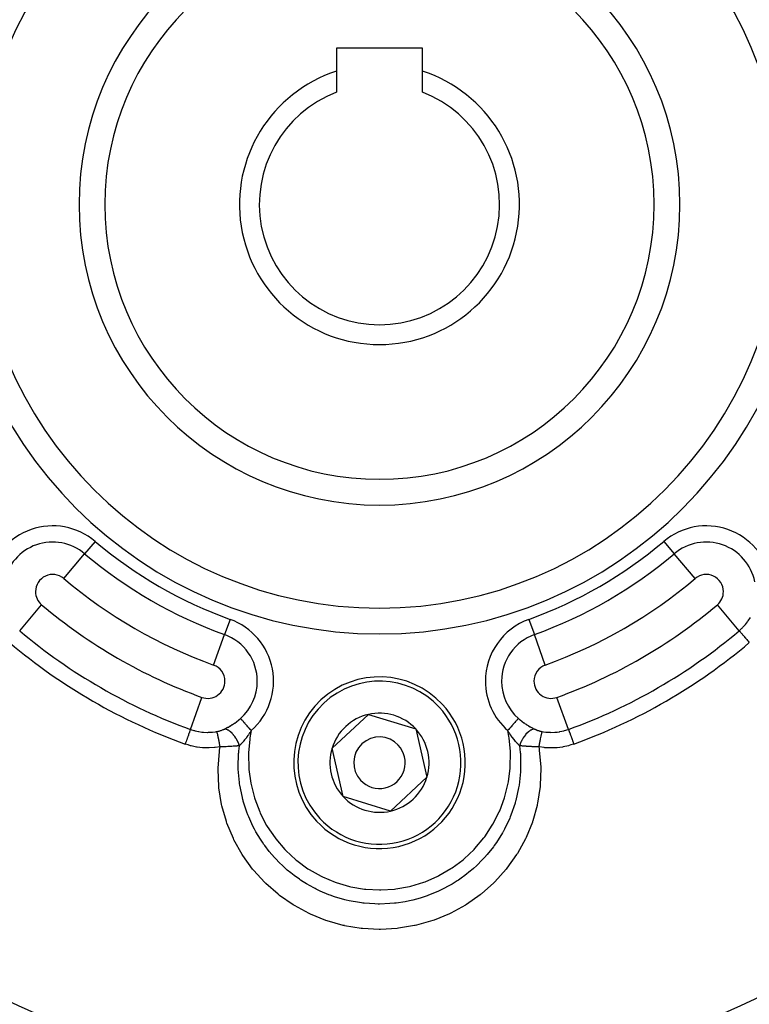
# Model space of a CAD drawing. Extents: x 24 to 848, y -437 to 196.
# Drawn here: x 748 to 790, y -167 to -110 of the extents above; entities that cross this region are included whole.
import ezdxf

# ---------------------------------------------------------------- set-up
doc = ezdxf.new("R2010")
doc.units = 0
doc.linetypes.add('DASHED', pattern=[11.05, 8.7, -2.35])
doc.layers.get('0').update_dxf_attribs({"linetype": 'CONTINUOUS'})
doc.layers.add('NEVIDI', color=4, linetype='DASHED')

msp = doc.modelspace()

# ---------------------------------------------------------------- linework, layer by layer
at = {"color": 2}
for p, q in [((771.104813, -111.305319), (766.104813, -111.305319)), ((766.104813, -111.305319), (766.104813, -112.643287)), ((771.104813, -112.643287), (771.104813, -111.305319)), ((766.104813, -112.643287), (766.104813, -113.866971)), ((771.104813, -113.866971), (771.104813, -112.643287)), ((765.844781, -152.059415), (767.957372, -150.092109)), ((767.957372, -150.092109), (770.717404, -150.938013)), ((770.717404, -150.938013), (771.364846, -153.751223)), ((766.492223, -154.872625), (765.844781, -152.059415)), ((771.364846, -153.751223), (769.252255, -155.71853)), ((769.252255, -155.71853), (766.492223, -154.872625))]:
    msp.add_line(p, q, dxfattribs=at)
for centre, radius, start, end in [((768.604813, -120.405319), 55, 0, 180), ((768.604813, -120.405319), 53, 0, 180), ((768.604813, -120.405319), 23.5, 90, 270), ((768.604813, -120.405319), 23.5, 270, 90), ((768.604813, -120.405319), 17.5, 90, 270), ((768.604813, -120.405319), 17.5, 270, 90), ((768.604813, -120.405319), 8.154701, 107.852743, 72.147257), ((768.604813, -120.405319), 7, 110.924832, 69.075168), ((768.604813, -120.405319), 55, 180, 360), ((768.604813, -120.405319), 53, 180, 360), ((768.604813, -120.405319), 80, 187.72979, 352.27021), ((768.604813, -152.905319), 5, 42.960566, 222.960566), ((768.604813, -152.905319), 5, 222.960566, 42.960566), ((768.604813, -152.905319), 2.886751, 102.960566, 162.960566), ((768.604813, -152.905319), 2.886751, 42.960566, 102.960566), ((768.604813, -152.905319), 2.886751, 342.960566, 42.960566), ((768.604813, -152.905319), 1.5, 42.960566, 222.960566), ((768.604813, -152.905319), 1.5, 222.960566, 42.960566), ((768.604813, -152.905319), 3, 22.851836, 22.880999), ((768.604813, -152.905319), 2.886751, 162.960566, 222.960566), ((768.604813, -152.905319), 2.886751, 282.960566, 342.960566), ((768.604813, -152.905319), 2.886751, 222.960566, 282.960566)]:
    msp.add_arc(centre, radius, start, end, dxfattribs=at)
at = {"layer": 'NEVIDI', "color": 7, "linetype": 'CONTINUOUS'}
for p, q in [((752.040009, -140.017481), (751.431653, -140.737753)), ((785.169618, -140.017481), (785.777974, -140.737753)), ((750.214942, -142.178298), (751.431653, -140.737753)), ((786.994685, -142.178298), (785.777974, -140.737753)), ((747.647631, -145.217905), (748.924424, -143.706226)), ((789.561995, -145.217905), (788.285203, -143.706226)), ((790.081644, -144.64673), (790.207814, -144.448611)), ((759.902585, -144.556942), (759.582989, -145.44393)), ((777.307042, -144.556942), (777.626638, -145.44393)), ((789.744009, -145.050631), (789.777982, -145.016108)), ((789.777982, -145.016108), (789.901421, -144.880409)), ((789.901421, -144.880409), (789.921638, -144.856492)), ((789.921638, -144.856492), (790.035703, -144.711043)), ((790.035703, -144.711043), (790.063569, -144.67247)), ((790.063569, -144.67247), (790.081644, -144.64673)), ((758.943796, -147.217905), (759.582989, -145.44393)), ((778.26583, -147.217905), (777.626638, -145.44393)), ((789.561995, -145.217905), (789.72174, -145.072655)), ((789.561995, -145.217905), (789.566168, -145.222846)), ((789.566168, -145.222846), (789.574867, -145.233145)), ((789.574867, -145.233145), (789.576188, -145.234709)), ((789.576188, -145.234709), (789.586265, -145.246639)), ((789.586265, -145.246639), (789.599451, -145.262251)), ((789.599451, -145.262251), (789.601398, -145.264556)), ((789.601398, -145.264556), (789.616112, -145.281978)), ((789.616112, -145.281978), (789.633374, -145.302415)), ((789.633374, -145.302415), (789.635922, -145.305432)), ((789.635922, -145.305432), (789.655348, -145.328432)), ((789.655348, -145.328432), (789.676156, -145.353067)), ((789.676156, -145.353067), (789.679262, -145.356745)), ((789.679262, -145.356745), (789.703242, -145.385137)), ((789.703242, -145.385137), (789.727074, -145.413353)), ((789.72174, -145.072655), (789.744009, -145.050631)), ((789.727074, -145.413353), (789.730691, -145.417635)), ((789.730691, -145.417635), (789.759142, -145.45132)), ((789.759142, -145.45132), (789.78543, -145.482445)), ((789.78543, -145.482445), (789.789383, -145.487124)), ((789.789383, -145.487124), (789.822126, -145.525891)), ((789.822126, -145.525891), (789.850137, -145.559055)), ((789.850137, -145.559055), (789.854461, -145.564175)), ((789.854461, -145.564175), (789.891022, -145.607462)), ((789.891022, -145.607462), (789.920335, -145.642167)), ((789.920335, -145.642167), (789.924974, -145.64766)), ((789.924974, -145.64766), (789.964994, -145.695042)), ((789.964994, -145.695042), (789.994902, -145.730451)), ((789.994902, -145.730451), (789.999789, -145.736238)), ((789.999789, -145.736238), (790.042636, -145.786968)), ((790.042636, -145.786968), (790.072659, -145.822514)), ((790.072659, -145.822514), (790.077724, -145.82851)), ((790.077724, -145.82851), (790.122848, -145.881936)), ((790.122848, -145.881936), (790.148064, -145.911791)), ((757.595074, -150.961064), (758.26583, -149.09949)), ((779.614553, -150.961064), (778.943796, -149.09949)), ((759.908776, -150.76334), (759.925751, -150.75306)), ((759.925751, -150.75306), (760.03157, -150.686586)), ((760.03157, -150.686586), (760.048947, -150.675266)), ((760.048947, -150.675266), (760.11014, -150.634472)), ((760.11014, -150.634472), (760.15404, -150.604283)), ((760.15404, -150.604283), (760.170985, -150.592416)), ((760.170985, -150.592416), (760.274153, -150.517442)), ((760.274153, -150.517442), (760.290765, -150.504912)), ((760.290765, -150.504912), (760.391748, -150.42577)), ((760.391748, -150.42577), (760.407917, -150.4126)), ((760.407917, -150.4126), (760.416803, -150.4053)), ((760.416803, -150.4053), (760.506271, -150.329243)), ((760.506271, -150.329243), (760.512412, -150.323844)), ((760.521846, -150.334553), (760.512411, -150.323844)), ((760.532876, -150.347072), (760.521846, -150.334553)), ((760.53515, -150.349653), (760.532876, -150.347072)), ((760.558122, -150.375726), (760.53515, -150.349653)), ((760.561917, -150.380033), (760.558122, -150.375726)), ((760.564655, -150.383141), (760.561917, -150.380033)), ((760.596351, -150.419117), (760.564655, -150.383141)), ((760.599525, -150.422719), (760.596351, -150.419117)), ((760.603814, -150.427587), (760.599525, -150.422719)), ((760.635815, -150.463909), (760.603814, -150.427587)), ((760.639426, -150.468008), (760.635815, -150.463909)), ((760.658177, -150.48929), (760.639426, -150.468008)), ((760.679951, -150.514004), (760.658177, -150.48929)), ((760.683931, -150.518521), (760.679951, -150.514004)), ((760.720325, -150.559829), (760.683931, -150.518521)), ((760.728343, -150.568929), (760.720325, -150.559829)), ((760.732665, -150.573834), (760.728343, -150.568929)), ((760.780563, -150.6282), (760.732665, -150.573834)), ((760.785173, -150.633432), (760.780563, -150.6282)), ((760.789245, -150.638053), (760.785173, -150.633432)), ((760.836088, -150.691221), (760.789245, -150.638053)), ((760.840988, -150.696782), (760.836088, -150.691221)), ((760.863812, -150.722688), (760.840988, -150.696782)), ((760.894424, -150.757433), (760.863812, -150.722688)), ((760.899527, -150.763226), (760.894424, -150.757433)), ((776.315205, -150.757431), (776.266817, -150.812352)), ((776.320309, -150.751637), (776.315205, -150.757431)), ((776.345817, -150.722686), (776.320309, -150.751637)), ((776.373541, -150.691219), (776.345817, -150.722686)), ((776.378408, -150.685694), (776.373541, -150.691219)), ((776.420384, -150.638052), (776.378408, -150.685694)), ((776.429065, -150.628198), (776.420384, -150.638052)), ((776.433666, -150.622976), (776.429065, -150.628198)), ((776.481285, -150.568928), (776.433666, -150.622976)), ((776.485565, -150.56407), (776.481285, -150.568928)), ((776.489303, -150.559828), (776.485565, -150.56407)), ((776.529677, -150.514003), (776.489303, -150.559828)), ((776.533634, -150.509511), (776.529677, -150.514003)), ((776.55145, -150.489289), (776.533634, -150.509511)), ((776.573812, -150.463909), (776.55145, -150.489289)), ((776.577376, -150.459863), (776.573812, -150.463909)), ((776.605813, -150.427587), (776.577376, -150.459863)), ((776.613276, -150.419116), (776.605813, -150.427587)), ((776.616416, -150.415553), (776.613276, -150.419116)), ((776.64771, -150.380033), (776.616416, -150.415553)), ((776.650383, -150.377), (776.64771, -150.380033)), ((776.651505, -150.375726), (776.650383, -150.377)), ((776.676751, -150.347072), (776.651505, -150.375726)), ((776.678978, -150.344544), (776.676751, -150.347072)), ((776.687781, -150.334553), (776.678978, -150.344544)), ((776.697215, -150.323844), (776.687781, -150.334553)), ((776.697215, -150.323844), (776.785439, -150.399172)), ((776.785439, -150.399172), (776.792895, -150.405328)), ((776.792895, -150.405328), (776.801613, -150.412486)), ((776.801613, -150.412486), (776.90184, -150.491873)), ((776.90184, -150.491873), (776.918334, -150.50445)), ((776.918334, -150.50445), (777.020611, -150.579607)), ((777.020611, -150.579607), (777.037293, -150.591425)), ((777.037293, -150.591425), (777.058484, -150.606267)), ((777.058484, -150.606267), (777.099571, -150.634512)), ((777.099571, -150.634512), (777.141376, -150.662551)), ((777.141376, -150.662551), (777.158409, -150.673779)), ((777.158409, -150.673779), (777.263822, -150.740801)), ((777.263822, -150.740801), (777.281053, -150.751365)), ((777.281053, -150.751365), (777.387016, -150.813986)), ((757.475618, -151.292597), (757.453792, -151.353171)), ((757.477694, -151.286834), (757.475618, -151.292597)), ((757.487332, -151.260087), (757.477694, -151.286834)), ((757.506451, -151.207023), (757.487332, -151.260087)), ((757.508351, -151.20175), (757.506451, -151.207023)), ((757.51721, -151.177163), (757.508351, -151.20175)), ((757.533469, -151.13204), (757.51721, -151.177163)), ((757.535101, -151.127511), (757.533469, -151.13204)), ((757.542958, -151.105706), (757.535101, -151.127511)), ((757.556238, -151.068849), (757.542958, -151.105706)), ((757.557576, -151.065135), (757.556238, -151.068849)), ((757.56419, -151.04678), (757.557576, -151.065135)), ((757.574375, -151.018513), (757.56419, -151.04678)), ((757.575397, -151.015674), (757.574375, -151.018513)), ((757.58054, -151.001402), (757.575397, -151.015674)), ((757.587618, -150.981757), (757.58054, -151.001402)), ((757.588312, -150.979831), (757.587618, -150.981757)), ((757.59179, -150.97018), (757.588312, -150.979831)), ((757.595074, -150.961064), (757.59179, -150.97018)), ((757.595074, -150.961064), (757.800786, -151.026795)), ((757.800786, -151.026795), (757.830982, -151.035065)), ((757.830982, -151.035065), (757.872825, -151.045957)), ((757.872825, -151.045957), (758.057137, -151.08628)), ((758.057137, -151.08628), (758.087936, -151.091825)), ((758.087936, -151.091825), (758.260537, -151.116714)), ((758.260537, -151.116714), (758.318208, -151.12272)), ((758.318208, -151.12272), (758.349557, -151.125506)), ((758.349557, -151.125506), (758.584181, -151.135712)), ((758.584181, -151.135712), (758.615976, -151.135656)), ((758.615976, -151.135656), (758.65416, -151.135135)), ((758.65416, -151.135135), (758.851461, -151.124542)), ((758.851461, -151.124542), (758.883037, -151.12161)), ((758.883037, -151.12161), (759.046422, -151.100923)), ((759.046422, -151.100923), (759.116767, -151.089139)), ((759.116767, -151.089139), (759.130708, -151.086595)), ((759.130708, -151.086595), (759.164254, -151.080085)), ((759.136278, -151.101191), (759.130708, -151.086595)), ((759.137274, -151.104094), (759.136278, -151.101191)), ((759.138842, -151.108804), (759.137274, -151.104094)), ((759.139512, -151.110867), (759.138842, -151.108804)), ((759.145423, -151.130109), (759.139512, -151.110867)), ((759.146636, -151.134258), (759.145423, -151.130109)), ((759.150477, -151.147765), (759.146636, -151.134258)), ((759.151304, -151.15074), (759.150477, -151.147765)), ((759.156326, -151.169255), (759.151304, -151.15074)), ((759.157741, -151.174597), (759.156326, -151.169255)), ((759.164503, -151.200795), (759.157741, -151.174597)), ((759.164254, -151.080085), (759.170458, -151.078814)), ((759.165475, -151.204641), (759.164503, -151.200795)), ((759.168889, -151.218298), (759.165475, -151.204641)), ((759.170477, -151.224722), (759.168889, -151.218298)), ((759.170458, -151.078814), (759.208982, -151.070454)), ((759.180714, -151.267132), (759.170477, -151.224722)), ((759.181815, -151.271786), (759.180714, -151.267132)), ((759.182954, -151.276616), (759.181815, -151.271786)), ((759.184721, -151.284147), (759.182954, -151.276616)), ((759.198391, -151.343657), (759.184721, -151.284147)), ((759.208982, -151.070454), (759.215235, -151.06902)), ((759.215235, -151.06902), (759.253345, -151.059809)), ((759.253345, -151.059809), (759.259447, -151.058258)), ((759.259447, -151.058258), (759.296843, -151.04828)), ((759.296843, -151.04828), (759.302907, -151.046585)), ((759.302907, -151.046585), (759.339515, -151.035877)), ((759.339515, -151.035877), (759.345438, -151.034067)), ((759.345438, -151.034067), (759.381151, -151.02268)), ((759.381151, -151.02268), (759.386889, -151.020772)), ((759.386889, -151.020772), (759.421619, -151.008754)), ((759.421619, -151.008754), (759.427233, -151.006733)), ((759.427233, -151.006733), (759.42804, -151.00644)), ((759.42804, -151.00644), (759.461195, -150.99402)), ((759.461195, -150.99402), (759.466556, -150.991936)), ((759.466556, -150.991936), (759.499613, -150.978588)), ((759.499613, -150.978588), (759.504944, -150.976354)), ((759.504944, -150.976354), (759.537166, -150.962345)), ((759.537166, -150.962345), (759.542375, -150.959997)), ((759.542375, -150.959997), (759.57379, -150.945313)), ((759.57379, -150.945313), (759.574547, -150.944947)), ((759.57455, -150.944946), (759.666284, -150.899079)), ((759.6289, -150.950808), (759.57455, -150.944946)), ((759.635065, -150.951995), (759.6289, -150.950808)), ((759.643623, -150.953808), (759.635065, -150.951995)), ((759.702685, -150.971269), (759.643623, -150.953808)), ((759.666284, -150.899079), (759.683008, -150.890386)), ((759.683008, -150.890386), (759.704163, -150.879245)), ((759.709147, -150.97368), (759.702685, -150.971269)), ((759.704163, -150.879245), (759.781221, -150.83732)), ((759.71825, -150.977236), (759.709147, -150.97368)), ((759.779563, -151.005921), (759.71825, -150.977236)), ((759.786251, -151.009535), (759.779563, -151.005921)), ((759.781221, -150.83732), (759.786836, -150.834183)), ((759.795625, -151.014759), (759.786251, -151.009535)), ((759.786836, -150.834183), (759.803558, -150.824777)), ((759.858346, -151.05437), (759.795625, -151.014759)), ((759.803558, -150.824777), (759.908776, -150.76334)), ((759.865138, -151.059136), (759.858346, -151.05437)), ((759.874459, -151.065828), (759.865138, -151.059136)), ((759.937636, -151.115725), (759.874459, -151.065828)), ((759.944411, -151.121546), (759.937636, -151.115725)), ((759.953883, -151.129837), (759.944411, -151.121546)), ((760.016275, -151.188988), (759.953883, -151.129837)), ((760.022928, -151.19577), (760.016275, -151.188988)), ((760.032227, -151.205408), (760.022928, -151.19577)), ((760.093032, -151.273122), (760.032227, -151.205408)), ((760.099464, -151.280778), (760.093032, -151.273122)), ((760.1082, -151.291333), (760.099464, -151.280778)), ((760.166569, -151.366685), (760.1082, -151.291333)), ((760.946125, -151.31509), (760.884562, -151.400533)), ((760.942812, -150.812354), (760.899527, -150.763226)), ((760.955027, -150.826218), (760.942812, -150.812354)), ((760.962053, -151.292446), (760.946125, -151.31509)), ((760.960286, -150.832187), (760.955027, -150.826218)), ((761.017355, -150.896961), (760.960286, -150.832187)), ((760.962661, -151.291577), (760.962053, -151.292446)), ((760.974569, -151.274497), (760.962661, -151.291577)), ((761.043316, -151.173462), (760.974569, -151.274497)), ((761.02269, -150.903017), (761.017355, -150.896961)), ((761.024956, -150.905589), (761.02269, -150.903017)), ((761.080748, -150.968913), (761.024956, -150.905589)), ((761.052543, -151.159586), (761.043316, -151.173462)), ((761.065238, -151.140374), (761.052543, -151.159586)), ((761.135675, -151.031256), (761.057604, -151.463136)), ((761.082928, -151.113369), (761.065238, -151.140374)), ((761.086207, -150.975109), (761.080748, -150.968913)), ((761.135675, -151.031256), (761.082928, -151.113369)), ((761.108905, -151.000871), (761.086207, -150.975109)), ((761.135675, -151.031256), (761.108905, -151.000871)), ((776.100723, -151.000871), (776.073952, -151.031256)), ((776.140012, -151.386633), (776.073952, -151.031256)), ((776.078911, -151.039077), (776.073952, -151.031256)), ((776.109241, -151.086456), (776.078911, -151.039077)), ((776.128881, -150.968911), (776.100723, -151.000871)), ((776.157038, -151.159513), (776.109241, -151.086456)), ((776.134348, -150.962705), (776.128881, -150.968911)), ((776.184673, -150.905586), (776.134348, -150.962705)), ((776.166262, -151.173383), (776.157038, -151.159513)), ((776.169754, -151.178615), (776.166262, -151.173383)), ((776.193156, -151.213401), (776.169754, -151.178615)), ((776.192274, -150.896959), (776.184673, -150.905586)), ((776.197656, -150.890851), (776.192274, -150.896959)), ((776.247255, -151.291982), (776.193156, -151.213401)), ((776.254603, -150.826215), (776.197656, -150.890851)), ((776.259866, -151.309932), (776.247255, -151.291982)), ((776.259846, -150.820264), (776.254603, -150.826215)), ((776.266817, -150.812352), (776.259846, -150.820264)), ((776.263596, -151.315214), (776.259866, -151.309932)), ((776.275488, -151.331974), (776.263596, -151.315214)), ((776.336861, -151.416534), (776.275488, -151.331974)), ((777.10376, -151.288497), (777.045519, -151.363332)), ((777.110164, -151.280777), (777.10376, -151.288497)), ((777.11918, -151.270072), (777.110164, -151.280777)), ((777.180059, -151.202634), (777.11918, -151.270072)), ((777.1867, -151.195769), (777.180059, -151.202634)), ((777.195834, -151.186482), (777.1867, -151.195769)), ((777.258459, -151.127442), (777.195834, -151.186482)), ((777.265217, -151.121545), (777.258459, -151.127442)), ((777.274463, -151.113624), (777.265217, -151.121545)), ((777.337685, -151.064005), (777.274463, -151.113624)), ((777.344491, -151.059136), (777.337685, -151.064005)), ((777.353949, -151.052522), (777.344491, -151.059136)), ((777.416652, -151.013264), (777.353949, -151.052522)), ((777.387016, -150.813986), (777.404263, -150.8238)), ((777.404263, -150.8238), (777.42837, -150.837341)), ((777.423377, -151.009534), (777.416652, -151.013264)), ((777.432494, -151.004631), (777.423377, -151.009534)), ((777.42837, -150.837341), (777.509422, -150.881357)), ((777.493952, -150.976211), (777.432494, -151.004631)), ((777.500481, -150.973679), (777.493952, -150.976211)), ((777.509314, -150.970408), (777.500481, -150.973679)), ((777.568362, -150.953289), (777.509314, -150.970408)), ((777.509422, -150.881357), (777.526347, -150.890254)), ((777.526347, -150.890254), (777.628723, -150.941868)), ((777.574564, -150.951995), (777.568362, -150.953289)), ((777.583169, -150.950366), (777.574564, -150.951995)), ((777.635081, -150.944947), (777.583169, -150.950366)), ((777.628723, -150.941868), (777.63508, -150.944947)), ((777.63508, -150.944947), (777.662119, -150.957655)), ((777.662119, -150.957655), (777.667303, -150.960016)), ((777.667303, -150.960016), (777.699489, -150.974151)), ((777.699489, -150.974151), (777.704833, -150.976414)), ((777.704833, -150.976414), (777.737961, -150.989926)), ((777.737961, -150.989926), (777.743418, -150.99207)), ((777.743418, -150.99207), (777.766756, -151.000984)), ((777.766756, -151.000984), (777.777508, -151.004956)), ((777.777508, -151.004956), (777.781593, -151.006443)), ((777.781593, -151.006443), (777.783135, -151.007002)), ((777.783135, -151.007002), (777.81817, -151.019243)), ((777.81817, -151.019243), (777.823975, -151.021191)), ((777.823975, -151.021191), (777.859762, -151.03271)), ((777.859762, -151.03271), (777.865662, -151.03453)), ((777.865662, -151.03453), (777.902026, -151.045269)), ((777.902026, -151.045269), (777.908029, -151.046965)), ((777.908029, -151.046965), (777.944967, -151.056927)), ((777.944967, -151.056927), (777.951064, -151.058495)), ((777.951064, -151.058495), (777.98859, -151.067678)), ((777.98859, -151.067678), (777.994779, -151.069117)), ((777.994779, -151.069117), (778.032904, -151.077512)), ((778.023126, -151.291768), (778.012023, -151.340175)), ((778.024904, -151.284153), (778.023126, -151.291768)), ((778.028996, -151.266781), (778.024904, -151.284153)), ((778.030014, -151.262496), (778.028996, -151.266781)), ((778.037521, -151.231361), (778.030014, -151.262496)), ((778.032904, -151.077512), (778.039198, -151.078822)), ((778.039151, -151.224719), (778.037521, -151.231361)), ((778.045185, -151.200553), (778.039151, -151.224719)), ((778.039198, -151.078822), (778.077966, -151.086418)), ((778.046051, -151.19714), (778.045185, -151.200553)), ((778.050458, -151.180042), (778.046051, -151.19714)), ((778.051893, -151.17457), (778.050458, -151.180042)), ((778.059182, -151.147648), (778.051893, -151.17457)), ((778.059943, -151.144933), (778.059182, -151.147648)), ((778.061784, -151.138444), (778.059943, -151.144933)), ((778.062993, -151.134252), (778.061784, -151.138444)), ((778.070806, -151.10874), (778.062993, -151.134252)), ((778.071346, -151.107099), (778.070806, -151.10874)), ((778.071397, -151.106945), (778.071346, -151.107099)), ((778.07236, -151.104072), (778.071397, -151.106945)), ((778.078919, -151.086594), (778.07236, -151.104072)), ((778.077966, -151.086418), (778.078919, -151.086595)), ((778.078919, -151.086594), (778.163327, -151.100949)), ((778.163327, -151.100949), (778.292543, -151.118071)), ((778.292543, -151.118071), (778.323697, -151.12133)), ((778.323697, -151.12133), (778.555427, -151.135131)), ((778.555427, -151.135131), (778.55642, -151.135151)), ((778.55642, -151.135151), (778.588108, -151.135607)), ((778.588108, -151.135607), (778.823499, -151.128323)), ((778.823499, -151.128323), (778.854855, -151.125928)), ((778.854855, -151.125928), (778.948971, -151.116715)), ((778.948971, -151.116715), (779.088324, -151.097436)), ((779.088324, -151.097436), (779.119653, -151.092164)), ((779.119653, -151.092164), (779.336945, -151.045914)), ((779.336945, -151.045914), (779.348476, -151.042978)), ((779.348476, -151.042978), (779.378965, -151.034974)), ((779.378965, -151.034974), (779.601313, -150.965799)), ((779.601313, -150.965799), (779.614552, -150.961064)), ((779.614552, -150.961064), (779.616749, -150.967162)), ((779.616749, -150.967162), (779.621987, -150.981698)), ((779.621987, -150.981698), (779.6227, -150.983676)), ((779.6227, -150.983676), (779.627307, -150.996463)), ((779.627307, -150.996463), (779.635213, -151.018404)), ((779.635213, -151.018404), (779.636228, -151.021222)), ((779.636228, -151.021222), (779.64298, -151.039962)), ((779.64298, -151.039962), (779.653307, -151.068621)), ((779.653307, -151.068621), (779.654667, -151.072397)), ((779.654667, -151.072397), (779.663599, -151.097186)), ((779.663599, -151.097186), (779.676038, -151.131708)), ((779.676038, -151.131708), (779.677639, -151.136149)), ((779.677639, -151.136149), (779.688755, -151.167)), ((779.688755, -151.167), (779.703001, -151.206539)), ((779.703001, -151.206539), (779.704862, -151.211704)), ((779.704862, -151.211704), (779.718122, -151.248506)), ((779.718122, -151.248506), (779.733808, -151.292039)), ((779.733808, -151.292039), (779.735894, -151.297828)), ((779.735894, -151.297828), (779.751216, -151.340353)), ((757.294787, -151.794464), (757.287186, -151.815558)), ((757.304802, -151.821862), (757.287186, -151.815558)), ((757.324139, -151.713), (757.294787, -151.794464)), ((757.452816, -151.871149), (757.304802, -151.821862)), ((757.3268, -151.705616), (757.324139, -151.713)), ((757.337065, -151.677129), (757.3268, -151.705616)), ((757.365082, -151.599371), (757.337065, -151.677129)), ((757.36765, -151.592245), (757.365082, -151.599371)), ((757.378052, -151.563374), (757.36765, -151.592245)), ((757.404386, -151.49029), (757.378052, -151.563374)), ((757.406823, -151.483526), (757.404386, -151.49029)), ((757.417213, -151.45469), (757.406823, -151.483526)), ((757.441429, -151.387482), (757.417213, -151.45469)), ((757.443701, -151.381177), (757.441429, -151.387482)), ((757.453792, -151.353171), (757.443701, -151.381177)), ((757.600694, -151.913957), (757.452816, -151.871149)), ((759.198824, -151.345579), (759.198391, -151.343657)), ((759.200041, -151.350979), (759.198824, -151.345579)), ((759.200296, -151.352116), (759.200041, -151.350979)), ((759.214978, -151.418472), (759.200296, -151.352116)), ((759.217041, -151.42795), (759.214978, -151.418472)), ((759.218582, -151.435054), (759.217041, -151.42795)), ((759.219934, -151.4413), (759.218582, -151.435054)), ((759.232619, -151.500626), (759.219934, -151.4413)), ((759.234728, -151.510607), (759.232619, -151.500626)), ((759.239701, -151.534263), (759.234728, -151.510607)), ((759.241128, -151.541087), (759.239701, -151.534263)), ((759.251001, -151.588654), (759.241128, -151.541087)), ((759.253245, -151.59955), (759.251001, -151.588654)), ((759.26183, -151.641553), (759.253245, -151.59955)), ((759.263312, -151.648851), (759.26183, -151.641553)), ((759.270003, -151.681965), (759.263312, -151.648851)), ((759.272302, -151.693406), (759.270003, -151.681965)), ((759.284633, -151.75531), (759.272302, -151.693406)), ((759.286146, -151.762971), (759.284633, -151.75531)), ((759.289439, -151.779677), (759.286146, -151.762971)), ((759.291735, -151.791364), (759.289439, -151.779677)), ((759.307755, -151.873751), (759.291735, -151.791364)), ((759.308984, -151.880132), (759.307755, -151.873751)), ((759.309276, -151.881653), (759.308984, -151.880132)), ((759.311329, -151.89233), (759.309276, -151.881653)), ((759.328122, -151.980611), (759.311329, -151.89233)), ((760.172669, -151.375069), (760.166569, -151.366685)), ((760.180954, -151.38662), (760.172669, -151.375069)), ((760.235747, -151.468078), (760.180954, -151.38662)), ((760.241452, -151.477105), (760.235747, -151.468078)), ((760.249319, -151.489734), (760.241452, -151.477105)), ((760.29959, -151.575954), (760.249319, -151.489734)), ((760.304784, -151.585464), (760.29959, -151.575954)), ((760.311764, -151.598438), (760.304784, -151.585464)), ((760.356922, -151.688435), (760.311764, -151.598438)), ((760.361521, -151.698263), (760.356922, -151.688435)), ((760.367678, -151.71164), (760.361521, -151.698263)), ((760.406897, -151.803665), (760.367678, -151.71164)), ((760.41081, -151.813606), (760.406897, -151.803665)), ((760.416171, -151.82749), (760.41081, -151.813606)), ((760.446709, -151.913647), (760.416171, -151.82749)), ((760.451102, -151.909384), (760.446704, -151.913643)), ((760.473912, -151.88698), (760.451102, -151.909384)), ((760.514634, -151.845694), (760.473912, -151.88698)), ((760.522044, -151.838005), (760.514634, -151.845694)), ((760.53369, -151.825812), (760.522044, -151.838005)), ((760.558052, -151.799882), (760.53369, -151.825812)), ((760.593176, -151.761494), (760.558052, -151.799882)), ((760.606638, -151.74647), (760.593176, -151.761494)), ((760.61843, -151.733172), (760.606638, -151.74647)), ((760.649013, -151.698081), (760.61843, -151.733172)), ((760.675841, -151.666592), (760.649013, -151.698081)), ((760.69332, -151.645726), (760.675841, -151.666592)), ((760.705631, -151.630868), (760.69332, -151.645726)), ((760.746562, -151.580519), (760.705631, -151.630868)), ((760.762351, -151.560717), (760.746562, -151.580519)), ((760.782052, -151.535719), (760.762351, -151.560717)), ((760.794595, -151.519639), (760.782052, -151.535719)), ((760.850973, -151.445784), (760.794595, -151.519639)), ((760.852518, -151.443723), (760.850973, -151.445784)), ((760.860367, -151.433225), (760.852518, -151.443723)), ((760.871794, -151.417846), (760.860367, -151.433225)), ((760.884562, -151.400533), (760.871794, -151.417846)), ((761.046374, -151.539606), (760.974892, -152.33592)), ((761.057604, -151.463136), (761.046374, -151.539606)), ((776.151947, -151.462644), (776.140012, -151.386633)), ((776.231369, -152.257938), (776.151947, -151.462644)), ((776.348948, -151.432808), (776.336861, -151.416534)), ((776.349406, -151.433423), (776.348948, -151.432808)), ((776.356044, -151.442304), (776.349406, -151.433423)), ((776.357171, -151.44381), (776.356044, -151.442304)), ((776.425869, -151.533531), (776.357171, -151.44381)), ((776.435077, -151.545262), (776.425869, -151.533531)), ((776.438242, -151.549278), (776.435077, -151.545262)), ((776.447271, -151.560688), (776.438242, -151.549278)), ((776.512226, -151.640726), (776.447271, -151.560688)), ((776.514297, -151.643218), (776.512226, -151.640726)), ((776.52645, -151.657761), (776.514297, -151.643218)), ((776.533764, -151.666452), (776.52645, -151.657761)), ((776.587386, -151.728706), (776.533764, -151.666452)), ((776.601809, -151.745009), (776.587386, -151.728706)), ((776.613737, -151.758349), (776.601809, -151.745009)), ((776.616429, -151.761341), (776.613737, -151.758349)), ((776.659963, -151.808799), (776.616429, -151.761341)), ((776.687467, -151.837854), (776.659963, -151.808799)), ((776.694943, -151.845623), (776.687467, -151.837854)), ((776.699087, -151.849905), (776.694943, -151.845623)), ((776.729912, -151.881217), (776.699087, -151.849905)), ((776.762923, -151.913642), (776.729912, -151.881217)), ((776.794969, -151.82354), (776.762914, -151.913642)), ((776.798818, -151.813605), (776.794969, -151.82354)), ((776.804229, -151.799901), (776.798818, -151.813605)), ((776.843596, -151.70804), (776.804229, -151.799901)), ((776.848108, -151.698262), (776.843596, -151.70804)), ((776.854529, -151.684575), (776.848108, -151.698262)), ((776.899716, -151.594971), (776.854529, -151.684575)), ((776.904843, -151.585463), (776.899716, -151.594971)), ((776.912095, -151.572221), (776.904843, -151.585463)), ((776.96252, -151.486162), (776.912095, -151.572221)), ((776.968175, -151.477104), (776.96252, -151.486162)), ((776.975998, -151.464754), (776.968175, -151.477104)), ((777.030881, -151.383523), (776.975998, -151.464754)), ((777.036959, -151.375069), (777.030881, -151.383523)), ((777.045519, -151.363332), (777.036959, -151.375069)), ((777.895962, -151.904514), (777.881504, -151.980612)), ((777.898301, -151.892315), (777.895962, -151.904514)), ((777.902097, -151.872586), (777.898301, -151.892315)), ((777.903474, -151.865449), (777.902097, -151.872586)), ((777.91556, -151.803268), (777.903474, -151.865449)), ((777.917896, -151.791343), (777.91556, -151.803268)), ((777.925179, -151.754374), (777.917896, -151.791343)), ((777.926543, -151.747484), (777.925179, -151.754374)), ((777.93502, -151.704911), (777.926543, -151.747484)), ((777.937323, -151.69342), (777.93502, -151.704911)), ((777.947964, -151.640731), (777.937323, -151.69342)), ((777.9493, -151.634166), (777.947964, -151.640731)), ((777.954158, -151.610387), (777.9493, -151.634166)), ((777.956383, -151.599548), (777.954158, -151.610387)), ((777.970057, -151.533637), (777.956383, -151.599548)), ((777.971346, -151.527491), (777.970057, -151.533637)), ((777.97271, -151.520996), (777.971346, -151.527491)), ((777.974884, -151.510674), (777.97271, -151.520996)), ((777.990526, -151.437447), (777.974884, -151.510674)), ((777.991149, -151.434569), (777.990526, -151.437447)), ((777.992364, -151.428972), (777.991149, -151.434569)), ((777.992602, -151.427873), (777.992364, -151.428972)), ((778.007389, -151.360774), (777.992602, -151.427873)), ((778.009335, -151.352095), (778.007389, -151.360774)), ((778.010897, -151.34516), (778.009335, -151.352095)), ((778.012023, -151.340175), (778.010897, -151.34516)), ((779.646243, -151.903606), (779.609372, -151.91367)), ((779.75679, -151.871082), (779.646243, -151.903606)), ((779.751216, -151.340353), (779.767983, -151.386886)), ((779.922441, -151.815558), (779.75679, -151.871082)), ((779.767983, -151.386886), (779.770267, -151.393225)), ((779.770267, -151.393225), (779.787418, -151.440825)), ((779.787418, -151.440825), (779.804959, -151.489506)), ((779.804959, -151.489506), (779.807407, -151.496302)), ((779.807407, -151.496302), (779.82627, -151.548652)), ((779.82627, -151.548652), (779.844222, -151.598476)), ((779.844222, -151.598476), (779.846789, -151.605598)), ((779.846789, -151.605598), (779.867051, -151.661833)), ((779.867051, -151.661833), (779.885085, -151.711885)), ((779.885085, -151.711885), (779.887739, -151.719249)), ((779.887739, -151.719249), (779.909194, -151.778794)), ((779.909194, -151.778794), (779.92244, -151.815558)), ((757.640236, -151.924338), (757.600694, -151.913957)), ((757.942158, -151.989241), (757.640236, -151.924338)), ((757.982518, -151.996036), (757.942158, -151.989241)), ((758.289974, -152.033655), (757.982518, -151.996036)), ((758.331367, -152.036836), (758.289974, -152.033655)), ((758.643973, -152.04671), (758.331367, -152.036836)), ((758.686353, -152.046127), (758.643973, -152.04671)), ((758.998957, -152.027586), (758.686353, -152.046127)), ((759.040974, -152.023173), (758.998957, -152.027586)), ((759.328122, -151.980612), (759.040974, -152.023173)), ((759.205891, -153.227671), (759.284686, -152.25968)), ((759.284686, -152.25968), (759.295939, -152.181295)), ((759.295939, -152.181295), (759.328122, -151.980612)), ((759.330572, -151.980582), (759.328122, -151.980612)), ((759.430759, -151.978979), (759.330572, -151.980582)), ((759.447001, -151.978647), (759.430759, -151.978979)), ((759.452526, -151.978529), (759.447001, -151.978647)), ((759.490258, -151.977665), (759.452526, -151.978529)), ((759.545689, -151.976198), (759.490258, -151.977665)), ((759.561732, -151.975729), (759.545689, -151.976198)), ((759.620757, -151.973835), (759.561732, -151.975729)), ((759.658919, -151.972465), (759.620757, -151.973835)), ((759.663958, -151.972275), (759.658919, -151.972465)), ((759.674639, -151.971867), (759.663958, -151.972275)), ((759.769631, -151.967827), (759.674639, -151.971867)), ((759.785007, -151.967104), (759.769631, -151.967827)), ((759.78566, -151.967072), (759.785007, -151.967104)), ((759.834582, -151.964635), (759.78566, -151.967072)), ((759.877519, -151.962326), (759.834582, -151.964635)), ((759.892398, -151.961489), (759.877519, -151.962326)), ((759.946393, -151.958283), (759.892398, -151.961489)), ((759.982087, -151.956017), (759.946393, -151.958283)), ((759.996553, -151.955064), (759.982087, -151.956017)), ((760.000851, -151.954777), (759.996553, -151.955064)), ((760.083198, -151.948924), (760.000851, -151.954777)), ((760.097079, -151.947869), (760.083198, -151.948924)), ((760.101793, -151.947506), (760.097079, -151.947869)), ((760.161587, -151.942692), (760.101793, -151.947506)), ((760.181412, -151.941008), (760.161587, -151.942692)), ((760.194664, -151.939857), (760.181412, -151.941008)), ((760.250954, -151.934733), (760.194664, -151.939857)), ((760.276286, -151.932299), (760.250954, -151.934733)), ((760.289407, -151.931006), (760.276286, -151.932299)), ((760.315753, -151.928342), (760.289407, -151.931006)), ((760.368188, -151.922757), (760.315753, -151.928342)), ((760.380821, -151.921354), (760.368188, -151.922757)), ((760.378316, -153.156799), (760.398749, -152.372992)), ((760.393129, -151.919963), (760.380821, -151.921354)), ((760.446704, -151.913643), (760.393129, -151.919963)), ((760.398749, -152.372992), (760.403416, -152.313876)), ((760.403416, -152.313876), (760.407758, -152.263309)), ((760.407758, -152.263309), (760.410373, -152.234546)), ((760.410373, -152.234546), (760.446704, -151.913643)), ((760.974892, -152.33592), (760.972365, -152.412041)), ((760.972365, -152.412041), (760.991406, -153.219581)), ((776.223791, -153.140427), (776.234648, -152.333711)), ((776.234648, -152.333711), (776.231369, -152.257938)), ((776.762923, -151.913642), (776.805954, -152.311762)), ((776.764767, -151.913868), (776.762924, -151.913644)), ((776.823134, -151.920708), (776.764767, -151.913868)), ((776.805954, -152.311762), (776.810892, -152.374333)), ((776.810892, -152.374333), (776.812276, -152.393098)), ((776.812276, -152.393098), (776.818739, -152.490269)), ((776.841618, -151.922769), (776.823134, -151.920708)), ((776.854183, -151.924141), (776.841618, -151.922769)), ((776.893893, -151.928333), (776.854183, -151.924141)), ((776.933709, -151.932324), (776.893893, -151.928333)), ((776.946907, -151.933601), (776.933709, -151.932324)), ((776.98287, -151.936971), (776.946907, -151.933601)), ((777.029218, -151.941083), (776.98287, -151.936971)), ((777.042814, -151.942241), (777.029218, -151.941083)), ((777.048037, -151.94268), (777.042814, -151.942241)), ((777.128341, -151.949056), (777.048037, -151.94268)), ((777.142247, -151.95009), (777.128341, -151.949056)), ((777.149524, -151.950623), (777.142247, -151.95009)), ((777.208774, -151.954767), (777.149524, -151.950623)), ((777.230754, -151.956218), (777.208774, -151.954767)), ((777.245369, -151.957157), (777.230754, -151.956218)), ((777.322204, -151.961776), (777.245369, -151.957157)), ((777.335848, -151.962541), (777.322204, -151.961776)), ((777.350794, -151.96336), (777.335848, -151.962541)), ((777.375046, -151.964649), (777.350794, -151.96336)), ((777.443397, -151.968008), (777.375046, -151.964649)), ((777.458676, -151.968706), (777.443397, -151.968008)), ((777.499164, -151.97046), (777.458676, -151.968706)), ((777.545674, -151.972309), (777.499164, -151.97046)), ((777.55293, -151.972582), (777.545674, -151.972309)), ((777.568434, -151.973151), (777.55293, -151.972582)), ((777.664817, -151.976257), (777.568434, -151.973151)), ((777.67904, -151.976653), (777.664817, -151.976257)), ((777.680731, -151.976699), (777.67904, -151.976653)), ((777.719369, -151.977692), (777.680731, -151.976699)), ((777.778973, -151.978998), (777.719369, -151.977692)), ((777.795215, -151.979307), (777.778973, -151.978998)), ((777.860101, -151.980341), (777.795215, -151.979307)), ((777.881505, -151.980612), (777.860101, -151.980341)), ((777.881505, -151.980612), (777.901796, -152.10372)), ((777.898264, -151.983702), (777.881505, -151.980612)), ((778.206783, -152.027218), (777.898264, -151.983702)), ((777.901796, -152.10372), (777.913845, -152.18272)), ((777.913845, -152.18272), (778.00166, -153.161016)), ((778.244791, -152.030848), (778.206783, -152.027218)), ((778.55824, -152.046565), (778.244791, -152.030848)), ((778.597421, -152.046756), (778.55824, -152.046565)), ((778.91273, -152.034022), (778.597421, -152.046756)), ((778.951894, -152.030659), (778.91273, -152.034022)), ((779.264669, -151.989456), (778.951894, -152.030659)), ((779.303215, -151.982589), (779.264669, -151.989456)), ((779.609372, -151.91367), (779.303215, -151.982589)), ((776.818739, -152.490269), (776.828152, -153.262282)), ((759.204311, -153.306342), (759.205891, -153.227671)), ((759.244172, -154.286605), (759.204311, -153.306342)), ((760.378977, -153.183715), (760.378316, -153.156799)), ((760.381552, -153.265785), (760.378977, -153.183715)), ((760.382405, -153.288277), (760.381552, -153.265785)), ((760.448889, -154.051807), (760.382405, -153.288277)), ((760.991406, -153.219581), (760.997499, -153.295248)), ((760.997499, -153.295248), (761.107243, -154.090729)), ((776.116436, -154.015263), (776.218456, -153.216346)), ((776.218456, -153.216346), (776.223791, -153.140427)), ((776.820002, -153.436348), (776.738234, -154.206897)), ((776.824756, -153.344874), (776.820002, -153.436348)), ((776.826728, -153.299495), (776.824756, -153.344874)), ((776.828152, -153.262282), (776.826728, -153.299495)), ((778.003881, -153.240334), (777.972202, -154.213898)), ((778.00166, -153.161016), (778.003881, -153.240334)), ((760.460073, -154.131529), (760.448889, -154.051807)), ((760.470595, -154.201734), (760.460073, -154.131529)), ((760.472224, -154.212242), (760.470595, -154.201734)), ((761.107243, -154.090729), (761.121819, -154.16493)), ((761.121819, -154.16493), (761.320536, -154.940797)), ((775.911696, -154.867119), (776.102685, -154.089153)), ((776.102685, -154.089153), (776.116436, -154.015263)), ((759.252243, -154.366237), (759.244172, -154.286605)), ((759.408062, -155.328386), (759.252243, -154.366237)), ((760.61773, -154.930561), (760.472224, -154.212242)), ((776.712868, -154.36064), (776.548091, -155.097978)), ((776.72466, -154.291453), (776.712868, -154.36064)), ((776.737674, -154.210504), (776.72466, -154.291453)), ((776.738234, -154.206897), (776.737674, -154.210504)), ((777.964873, -154.292797), (777.816489, -155.258629)), ((777.972202, -154.213898), (777.964873, -154.292797)), ((759.425349, -155.405741), (759.408062, -155.328386)), ((760.652003, -155.062792), (760.61773, -154.930561)), ((760.659503, -155.09056), (760.652003, -155.062792)), ((760.673882, -155.142731), (760.659503, -155.09056)), ((760.878971, -155.775907), (760.673882, -155.142731)), ((761.320536, -154.940797), (761.343272, -155.012367)), ((761.343272, -155.012367), (761.632106, -155.768129)), ((775.608815, -155.696612), (775.889518, -154.939426)), ((775.889518, -154.939426), (775.911696, -154.867119)), ((776.500634, -155.264769), (776.260289, -155.959304)), ((776.513479, -155.220937), (776.500634, -155.264769)), ((776.536157, -155.14122), (776.513479, -155.220937)), ((776.548091, -155.097978), (776.536157, -155.14122)), ((777.799631, -155.336966), (777.786083, -155.397576)), ((777.816489, -155.258629), (777.799631, -155.336966)), ((759.688497, -156.328501), (759.425349, -155.405741)), ((760.943998, -155.945839), (760.878971, -155.775907)), ((761.632106, -155.768129), (761.663284, -155.837479)), ((761.663284, -155.837479), (762.033773, -156.549779)), ((775.214362, -156.483602), (775.578261, -155.766455)), ((775.578261, -155.766455), (775.608815, -155.696612)), ((777.786083, -155.397576), (777.537868, -156.279565)), ((759.692248, -156.339388), (759.688497, -156.328501)), ((759.718588, -156.414609), (759.692248, -156.339388)), ((760.095989, -157.319), (759.718588, -156.414609)), ((760.95663, -155.977578), (760.943998, -155.945839)), ((760.987701, -156.054038), (760.95663, -155.977578)), ((761.232735, -156.591963), (760.987701, -156.054038)), ((775.176322, -156.548984), (775.214362, -156.483602)), ((776.188802, -156.133189), (775.882846, -156.774207)), ((776.190533, -156.12911), (776.188802, -156.133189)), ((776.222674, -156.052223), (776.190533, -156.12911)), ((776.260289, -155.959304), (776.222674, -156.052223)), ((777.511806, -156.355728), (777.143664, -157.256442)), ((777.521162, -156.32864), (777.511806, -156.355728)), ((777.537537, -156.280546), (777.521162, -156.32864)), ((777.537868, -156.279565), (777.537537, -156.280546)), ((761.323013, -156.767119), (761.232735, -156.591963)), ((761.365683, -156.846441), (761.323013, -156.767119)), ((761.405965, -156.919449), (761.365683, -156.846441)), ((761.673039, -157.364017), (761.405965, -156.919449)), ((762.033773, -156.549779), (762.0726, -156.614999)), ((762.0726, -156.614999), (762.521072, -157.278446)), ((774.734546, -157.21691), (775.176322, -156.548984)), ((775.763426, -156.990662), (775.415719, -157.546088)), ((775.786286, -156.950406), (775.763426, -156.990662)), ((775.804143, -156.918585), (775.786286, -156.950406)), ((775.882846, -156.774207), (775.804143, -156.918585)), ((760.131302, -157.391441), (760.095989, -157.319)), ((760.607498, -158.240723), (760.131302, -157.391441)), ((761.787163, -157.536204), (761.673039, -157.364017)), ((761.874928, -157.662485), (761.787163, -157.536204)), ((762.521072, -157.278446), (762.567302, -157.33903)), ((762.567302, -157.33903), (763.093876, -157.952302)), ((774.168819, -157.89615), (774.689129, -157.277686)), ((774.689129, -157.277686), (774.734546, -157.21691)), ((775.415719, -157.546088), (775.292627, -157.721268)), ((777.109704, -157.327465), (776.637473, -158.184151)), ((777.143664, -157.256442), (777.109704, -157.327465)), ((761.923237, -157.729892), (761.874928, -157.662485)), ((762.188885, -158.076752), (761.923237, -157.729892)), ((762.328442, -158.244606), (762.188885, -158.076752)), ((763.093876, -157.952302), (763.146481, -158.006859)), ((763.146481, -158.006859), (763.736067, -158.551783)), ((773.531894, -158.50281), (774.116428, -157.951591)), ((774.116428, -157.951591), (774.168819, -157.89615)), ((775.237726, -157.796366), (774.870388, -158.25722)), ((775.286926, -157.729151), (775.237726, -157.796366)), ((775.292627, -157.721268), (775.286926, -157.729151)), ((776.637473, -158.184151), (776.594418, -158.252624)), ((760.650027, -158.30732), (760.607498, -158.240723)), ((761.218563, -159.094747), (760.650027, -158.30732)), ((762.482449, -158.419791), (762.328442, -158.244606)), ((762.539173, -158.481854), (762.482449, -158.419791)), ((762.782255, -158.734075), (762.539173, -158.481854)), ((762.94749, -158.89382), (762.782255, -158.734075)), ((763.736067, -158.551783), (763.79444, -158.599809)), ((763.79444, -158.599809), (764.441658, -159.07267)), ((772.831711, -159.030603), (773.473912, -158.55149)), ((773.473912, -158.55149), (773.531894, -158.50281)), ((774.614208, -158.542152), (774.254675, -158.900827)), ((774.6711, -158.481155), (774.614208, -158.542152)), ((774.722497, -158.424963), (774.6711, -158.481155)), ((774.870388, -158.25722), (774.722497, -158.424963)), ((776.594418, -158.252624), (776.027942, -159.048505)), ((761.268504, -159.156232), (761.218563, -159.094747)), ((761.928831, -159.880754), (761.268504, -159.156232)), ((763.173589, -159.098576), (762.94749, -158.89382)), ((763.236518, -159.152915), (763.173589, -159.098576)), ((763.442377, -159.323178), (763.236518, -159.152915)), ((763.62911, -159.468251), (763.442377, -159.323178)), ((764.441658, -159.07267), (764.505825, -159.114099)), ((764.505825, -159.114099), (765.209206, -159.512488)), ((772.068277, -159.478241), (772.768403, -159.072387)), ((772.768403, -159.072387), (772.831711, -159.030603)), ((773.909978, -159.206333), (773.568913, -159.476988)), ((773.973535, -159.152554), (773.909978, -159.206333)), ((774.081965, -159.058212), (773.973535, -159.152554)), ((774.254675, -158.900827), (774.081965, -159.058212)), ((775.978588, -159.110082), (775.328461, -159.833392)), ((776.027942, -159.048505), (775.978588, -159.110082)), ((761.985972, -159.936728), (761.928831, -159.880754)), ((763.938397, -159.690461), (763.62911, -159.468251)), ((764.007712, -159.737354), (763.938397, -159.690461)), ((764.156547, -159.834642), (764.007712, -159.737354)), ((764.364038, -159.962811), (764.156547, -159.834642)), ((765.209206, -159.512488), (765.277312, -159.546015)), ((765.277312, -159.546015), (766.016194, -159.858281)), ((766.016194, -159.858281), (766.088738, -159.884102)), ((766.088738, -159.884102), (766.856994, -160.108456)), ((770.42661, -160.090626), (771.193605, -159.858219)), ((771.193605, -159.858219), (771.264716, -159.832096)), ((771.264716, -159.832096), (772.000826, -159.512285)), ((772.000826, -159.512285), (772.068277, -159.478241)), ((773.132437, -159.78334), (772.830095, -159.972044)), ((773.20236, -159.737056), (773.132437, -159.78334)), ((773.373035, -159.619701), (773.20236, -159.737056)), ((773.568913, -159.476988), (773.373035, -159.619701)), ((775.272403, -159.889096), (774.539776, -160.539086)), ((775.328461, -159.833392), (775.272403, -159.889096)), ((762.700771, -160.563712), (761.985972, -159.936728)), ((764.775589, -160.192964), (764.364038, -159.962811)), ((764.850644, -160.231673), (764.775589, -160.192964)), ((764.925541, -160.269339), (764.850644, -160.231673)), ((765.153416, -160.378186), (764.925541, -160.269339)), ((765.662536, -160.591595), (765.153416, -160.378186)), ((766.856994, -160.108456), (766.931009, -160.125516)), ((766.931009, -160.125516), (767.72872, -160.261253)), ((767.72872, -160.261253), (767.804254, -160.269632)), ((767.804254, -160.269632), (768.604928, -160.311868)), ((768.604928, -160.311868), (768.680432, -160.311493)), ((768.680432, -160.311493), (769.481319, -160.261206)), ((769.481319, -160.261206), (769.557257, -160.252007)), ((769.557257, -160.252007), (770.35297, -160.108376)), ((770.35297, -160.108376), (770.42661, -160.090626)), ((771.813268, -160.485018), (771.469348, -160.62073)), ((772.045538, -160.383079), (771.813268, -160.485018)), ((772.284318, -160.269225), (772.045538, -160.383079)), ((772.359513, -160.231404), (772.284318, -160.269225)), ((772.61532, -160.095388), (772.359513, -160.231404)), ((772.830095, -159.972044), (772.61532, -160.095388)), ((762.719236, -160.578284), (762.700771, -160.563712)), ((762.781729, -160.627049), (762.719236, -160.578284)), ((763.57929, -161.180824), (762.781729, -160.627049)), ((765.73899, -160.62025), (765.662536, -160.591595)), ((765.740586, -160.620839), (765.73899, -160.62025)), ((765.979267, -160.704782), (765.740586, -160.620839)), ((766.579166, -160.880568), (765.979267, -160.704782)), ((766.58827, -160.88286), (766.579166, -160.880568)), ((766.669894, -160.902923), (766.58827, -160.88286)), ((766.830505, -160.939853), (766.669894, -160.902923)), ((767.44717, -161.050909), (766.830505, -160.939853)), ((767.55045, -161.064832), (767.44717, -161.050909)), ((767.634284, -161.075161), (767.55045, -161.064832)), ((767.708101, -161.083539), (767.634284, -161.075161)), ((769.57573, -161.07513), (769.492059, -161.08458)), ((770.096451, -160.996757), (769.57573, -161.07513)), ((770.353707, -160.945392), (770.096451, -160.996757)), ((770.457908, -160.922159), (770.353707, -160.945392)), ((770.540096, -160.902836), (770.457908, -160.922159)), ((770.967125, -160.787998), (770.540096, -160.902836)), ((771.215313, -160.709803), (770.967125, -160.787998)), ((771.390867, -160.64924), (771.215313, -160.709803)), ((771.469348, -160.62073), (771.390867, -160.64924)), ((774.476826, -160.588894), (773.679124, -161.150463)), ((774.508847, -160.563666), (774.476826, -160.588894)), ((774.539776, -160.539086), (774.508847, -160.563666)), ((763.647173, -161.22256), (763.57929, -161.180824)), ((764.508554, -161.687916), (763.647173, -161.22256)), ((768.332838, -161.127778), (767.708101, -161.083539)), ((768.521473, -161.131822), (768.332838, -161.127778)), ((768.594927, -161.132235), (768.521473, -161.131822)), ((768.604941, -161.132241), (768.594927, -161.132235)), ((769.214843, -161.109758), (768.604941, -161.132241)), ((769.475255, -161.086374), (769.214843, -161.109758)), ((769.492059, -161.08458), (769.475255, -161.086374)), ((773.612184, -161.192195), (772.760504, -161.659511)), ((773.679124, -161.150463), (773.612184, -161.192195)), ((764.581287, -161.722122), (764.508554, -161.687916)), ((765.484962, -162.087354), (764.581287, -161.722122)), ((765.559036, -162.112615), (765.484962, -162.087354)), ((766.494804, -162.375045), (765.559036, -162.112615)), ((771.70677, -162.093377), (770.762899, -162.364011)), ((771.782802, -162.066907), (771.70677, -162.093377)), ((772.688839, -161.693804), (771.782802, -162.066907)), ((772.760504, -161.659511), (772.688839, -161.693804)), ((766.560336, -162.389625), (766.494804, -162.375045)), ((766.572167, -162.392206), (766.560336, -162.389625)), ((767.537971, -162.551031), (766.572167, -162.392206)), ((767.617708, -162.559647), (767.537971, -162.551031)), ((768.592102, -162.610735), (767.617708, -162.559647)), ((768.671706, -162.610516), (768.592102, -162.610735)), ((769.64075, -162.5546), (768.671706, -162.610516)), ((769.718811, -162.545766), (769.64075, -162.5546)), ((770.649365, -162.389597), (769.718811, -162.545766)), ((770.684518, -162.38183), (770.649365, -162.389597)), ((770.762899, -162.364011), (770.684518, -162.38183))]:
    msp.add_line(p, q, dxfattribs=at)
for centre, radius, start, end in [((768.604813, -120.405319), 51.16219, 0, 180), ((768.604813, -120.405319), 25, 0, 180), ((768.604813, -120.405319), 16, 90, 270), ((768.604813, -120.405319), 16, 270, 90), ((768.604813, -120.405319), 51.16219, 180, 360), ((768.604813, -120.405319), 25, 180, 360), ((749.569683, -142.942262), 3.828427, 49.814928, 168.618405), ((787.639944, -142.942262), 3.828427, 11.381595, 130.185072), ((749.569683, -142.942262), 2.885618, 49.814928, 168.618405), ((768.604813, -120.405319), 25.671573, 229.814928, 250.185072), ((768.604813, -120.405319), 25.671573, 289.814928, 310.185072), ((787.639944, -142.942262), 2.885618, 11.381595, 130.185072), ((768.604813, -120.405319), 26.614382, 229.814928, 250.185072), ((768.604813, -120.405319), 26.614382, 289.814928, 310.185072), ((749.569683, -142.942262), 1, 49.814928, 180), ((787.639944, -142.942262), 1, 0, 130.185072), ((768.604813, -120.405319), 28.5, 229.814928, 250.185072), ((768.604813, -120.405319), 28.5, 289.814928, 310.185072), ((749.569683, -142.942262), 1, 180, 229.814928), ((787.639944, -142.942262), 1, 310.185072, 360), ((768.604813, -120.405319), 30.5, 229.814928, 250.185072), ((768.604813, -120.405319), 30.5, 289.814928, 310.185072), ((758.604813, -148.158697), 3.828427, 311.381595, 70.185072), ((778.604813, -148.158697), 3.828427, 109.814928, 180), ((768.604813, -120.405319), 32.47873, 229.814928, 250.185072), ((758.604813, -148.158697), 2.885618, 0, 70.185072), ((778.604813, -148.158697), 2.885618, 109.814928, 180), ((768.604813, -120.405319), 32.47873, 289.814928, 310.185072), ((768.604813, -120.405319), 33.387, 229.814928, 250.185072), ((768.604813, -120.405319), 33.387, 289.814928, 310.185072), ((758.604813, -148.158697), 1, 0, 70.185072), ((778.604813, -148.158697), 1, 109.814928, 180), ((758.604813, -148.158697), 1, 250.185072, 360), ((758.604813, -148.158697), 2.885618, 311.381595, 360), ((768.604813, -152.905319), 4.75, 42.960566, 222.960566), ((778.604813, -148.158697), 3.828427, 180, 228.618405), ((778.604813, -148.158697), 2.885618, 180, 228.618405), ((778.604813, -148.158697), 1, 180, 289.814928), ((768.604813, -152.905319), 4.75, 222.960566, 42.960566), ((768.604813, -153.891635), 8.594872, 280.642533, 280.666577)]:
    msp.add_arc(centre, radius, start, end, dxfattribs=at)

doc.saveas('drawing.dxf')
